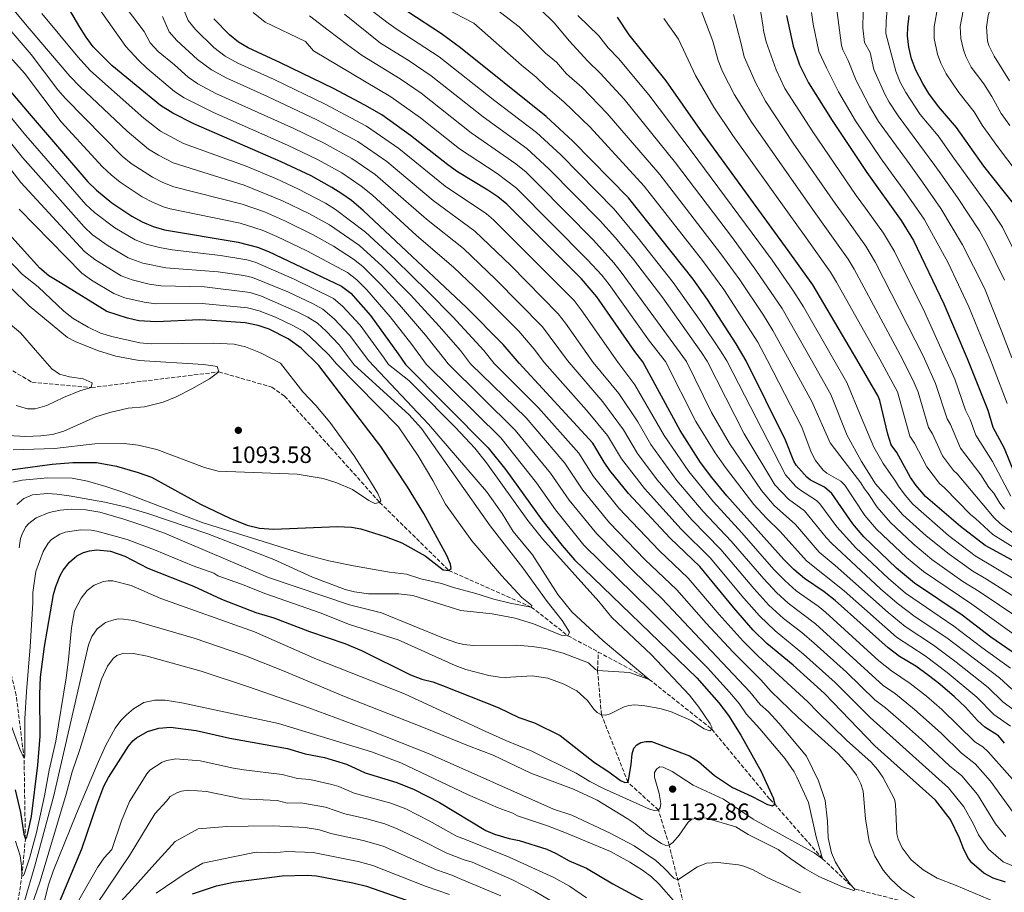
# Model space of a CAD drawing. Units: metres. Extents: x 671914 to 675377, y 4744460 to 4746859.
# Drawn here: x 673106 to 673524, y 4745979 to 4746349 of the extents above; entities that cross this region are included whole.
import ezdxf

# ---------------------------------------------------------------- set-up
doc = ezdxf.new("R2010")
doc.units = ezdxf.units.M
doc.header["$MEASUREMENT"] = 0
doc.linetypes.add('DGN Style 3', pattern=[2.435891, 1.739922, -0.695969])
for name, color, linetype, lineweight in [('Barranco lineal', 142, 'DGN Style 3', 13), ('Cota de punto acotado terreno', 7, 'Continuous', 0), ('Curva de nivel directora', 30, 'Continuous', 30), ('Curva de nivel intermedia', 30, 'Continuous', 0), ('Punto acotado terreno (símbolo)', 7, 'Continuous', 0)]:
    doc.layers.add(name, color=color, linetype=linetype, lineweight=lineweight)
doc.styles.add('Style-Arial', font='arial.ttf')

# ---------------------------------------------------------------- blocks, each defined once
blk = doc.blocks.new('5PATER')
at = {"layer": 'Punto acotado terreno (símbolo)', "linetype": 'Continuous', "lineweight": 0}
h = blk.add_hatch(color=51, dxfattribs=at)
edge = h.paths.add_edge_path()
edge.add_ellipse((0, 0), major_axis=(-0.11, -0.111), ratio=0.999422, start_angle=0, end_angle=360)

msp = doc.modelspace()

# ---------------------------------------------------------------- linework, layer by layer
at = {"layer": 'Barranco lineal', "color": 142, "linetype": 'DGN Style 3', "lineweight": 13}
for points in [[(673103.64, 4745963.33, 1135), (673107.3, 4745986.11, 1130), (673108.74, 4746001.84, 1125), (673108.2, 4746036.01, 1120), (673104.87, 4746062.85, 1115), (673099.01, 4746087.29, 1110), (673095.69, 4746108.84, 1105), (673081.23, 4746130.57, 1100), (673075.87, 4746151.91, 1095), (673070.54, 4746176.17, 1090), (673069.72, 4746189.4, 1085), (673067.89, 4746206.96, 1080), (673071.13, 4746220.66, 1076.09)], [(673071.13, 4746220.66, 1076.09), (673072.46, 4746219.34, 1076.44), (673081.59, 4746213.59, 1078.75), (673087.07, 4746211.17, 1079.63), (673097.12, 4746204.06, 1080.88), (673111.56, 4746195.43, 1082.83), (673136.69, 4746193.17, 1085), (673190.75, 4746199.83, 1090), (673213.17, 4746193.37, 1091.23), (673218.61, 4746189.53, 1091.39), (673258.88, 4746144.54, 1095), (673288.2, 4746115.7, 1100), (673323.15, 4746100.17, 1105), (673338.65, 4746088.03, 1110), (673351.53, 4746081.1, 1111.87)], [(673388.76, 4745969.73, 1145), (673381.59, 4745999.29, 1135), (673377, 4746014.15, 1130), (673364.09, 4746025.89, 1125), (673352.86, 4746054.52, 1120), (673351.24, 4746073.31, 1115), (673351.53, 4746081.1, 1111.87)], [(673351.53, 4746081.1, 1111.87), (673373.11, 4746069.5, 1115), (673399.71, 4746048.36, 1120), (673424.23, 4746018.76, 1125), (673426.31, 4746016.61, 1125)], [(673557.54, 4745955.74, 1153.56), (673548.68, 4745970.24, 1150), (673521.91, 4745974.24, 1145), (673492.86, 4745972.4, 1140), (673460.24, 4745980.62, 1135), (673446.54, 4745993.51, 1130), (673426.31, 4746016.61, 1125)]]:
    msp.add_polyline3d(points, dxfattribs=at)
at = {"layer": 'Curva de nivel directora', "color": 30, "linetype": 'Continuous', "lineweight": 30, "flags": 128}
for points, elevation in [([(673417.15, 4746090.32), (673408.91, 4746099.82), (673394.5, 4746117.4), (673382.03, 4746129.29), (673364.35, 4746148.34), (673356.46, 4746157.99), (673354, 4746161.51), (673349.24, 4746169.66), (673318.02, 4746203.51), (673311.22, 4746211.5), (673295.65, 4746227.06), (673251.84, 4746268.23), (673246.9, 4746272.39), (673242.83, 4746275.31), (673238.59, 4746278.01), (673229.79, 4746282.85), (673217.18, 4746288.83), (673180.2, 4746304.98), (673171.23, 4746309.44), (673166.07, 4746312.72), (673145.45, 4746329.63), (673137.5, 4746337.65), (673134.47, 4746341.64), (673131.8, 4746345.86), (673117.67, 4746370.05)], 1150), ([(673535.96, 4746075.02), (673517.81, 4746087.47), (673505.73, 4746096.72), (673485.5, 4746110.23), (673477.9, 4746116.64), (673463.99, 4746129.88), (673459.38, 4746135.42), (673450.53, 4746148.34), (673447.34, 4746150.9), (673441.5, 4746153.99), (673439.87, 4746155.15), (673435.42, 4746160.26), (673434.41, 4746162), (673430.91, 4746170.82), (673414.2, 4746204.55), (673409.94, 4746211.68), (673397.86, 4746230.51), (673391.71, 4746239.09), (673364.29, 4746273.54), (673340.76, 4746297.61), (673329.43, 4746308.06), (673293.21, 4746337.19), (673285.14, 4746343.1), (673270.83, 4746352.39)], 1200), ([(673431.22, 4746350.93), (673434.15, 4746337.9), (673436.77, 4746329.92), (673440.58, 4746322.35), (673450.62, 4746306.4), (673465.29, 4746284.39), (673479.82, 4746264.05), (673485.07, 4746255.48), (673497.95, 4746228.6), (673507.82, 4746205.55), (673516.59, 4746183.61), (673518.75, 4746176.45), (673523.48, 4746167.45), (673529.84, 4746151.85)], 1250), ([(673527.98, 4746270.53), (673514.96, 4746287.02), (673503.34, 4746303.42), (673495.73, 4746312.26), (673491.64, 4746317.85), (673489.05, 4746322.09), (673486.14, 4746327.75), (673484.31, 4746332.52), (673483.13, 4746337.38), (673482.63, 4746342.31), (673482.69, 4746345.86), (673483.33, 4746350.84)], 1275), ([(673216.93, 4746330.86), (673203.22, 4746337.09), (673199.12, 4746339.51), (673195.21, 4746342.6), (673188.61, 4746349.47)], 1175), ([(673534.41, 4746115.9), (673515.53, 4746126.24), (673505, 4746134.27), (673490.15, 4746147.07), (673486.24, 4746151.64), (673483.83, 4746155.05), (673478.03, 4746165.69), (673475.58, 4746168.89), (673474.19, 4746173.41), (673470.84, 4746187.68), (673470.11, 4746189.53), (673461.02, 4746205.05), (673442.38, 4746236.67), (673432.01, 4746251.31), (673394.64, 4746302.48), (673380.23, 4746323.12), (673364.57, 4746342.61), (673359.66, 4746350.13)], 1225), ([(673084.58, 4746339.69), (673109.51, 4746310.35), (673135.25, 4746280.3), (673138.85, 4746276.88), (673145.39, 4746271.49), (673153.83, 4746265.78), (673158.28, 4746263.41), (673162.89, 4746261.47), (673167.65, 4746260), (673198.95, 4746254.79), (673207.12, 4746252.71), (673211.78, 4746250.88), (673242.75, 4746236.21), (673246.69, 4746233.18), (673255, 4746223.72), (673266.76, 4746207.54), (673269.89, 4746202.99), (673304.83, 4746167.65), (673312.31, 4746158.28), (673327.6, 4746137.17), (673336.18, 4746126.22), (673341.4, 4746120.17), (673393.25, 4746070.16), (673402.66, 4746059.54), (673406.68, 4746054.18), (673411.93, 4746045.92), (673420.5, 4746030.52), (673425.64, 4746019.31), (673426.31, 4746016.61)], 1125), ([(673523.69, 4746042.47), (673521.13, 4746045.55), (673515.35, 4746049.25), (673512.29, 4746052.14), (673507.2, 4746057.8), (673502.32, 4746062.31), (673495.57, 4746068.11), (673489.77, 4746072.46), (673486.1, 4746075.1), (673479.15, 4746079.27), (673474.32, 4746082.83), (673451.96, 4746102.97), (673447.25, 4746106.65), (673438.91, 4746112.2), (673434.4, 4746116.07), (673430.14, 4746120.29), (673406.03, 4746147.25), (673399.67, 4746155.01), (673394.88, 4746161.44), (673386.2, 4746174.92), (673370.4, 4746204.08), (673367.01, 4746208.41), (673350.98, 4746231.63), (673344.47, 4746239.2), (673312.76, 4746270.94), (673308.9, 4746274.07), (673304.76, 4746276.87), (673291.84, 4746284.67), (673287.75, 4746287.54), (673271.97, 4746300.06), (673259.74, 4746308.74), (673252.67, 4746312.93), (673239.39, 4746319.93), (673216.93, 4746330.86)], 1175), ([(673101.42, 4746158.17), (673120.05, 4746160.72), (673128.88, 4746161.44), (673138.93, 4746161.47), (673147.36, 4746159.88), (673156.53, 4746157.22), (673162.18, 4746155.21), (673182.94, 4746143.78), (673195.33, 4746137.81), (673202.78, 4746134.81), (673207.94, 4746133.59), (673213.94, 4746133.15), (673241, 4746134.37), (673246.94, 4746134), (673250.87, 4746133.27), (673261.68, 4746129.94), (673268.32, 4746127.37), (673278.15, 4746121.86), (673285.8, 4746115.94), (673288.2, 4746115.7), (673289.13, 4746116.5), (673288.85, 4746118.29), (673287.35, 4746121.98), (673277.59, 4746139.79), (673270.68, 4746151.12), (673259.38, 4746168.25), (673233.17, 4746202.6), (673225.65, 4746209.89), (673220.08, 4746213.86), (673212.09, 4746217.9), (673207.36, 4746219.5), (673201.88, 4746220.57), (673187.71, 4746221.65), (673182.72, 4746221.88), (673164.18, 4746220.99), (673156.87, 4746221.49), (673152, 4746222.61), (673143.31, 4746225.39), (673123.58, 4746237.52), (673118.71, 4746240.59), (673114.9, 4746243.82), (673099.03, 4746261.26)], 1100), ([(673104.46, 4746022.68), (673106.64, 4746013.06), (673108.07, 4746003.89), (673108.74, 4746001.84), (673109.37, 4746002.62), (673109.86, 4746004.3), (673111.37, 4746011.4), (673114.08, 4746033.22), (673115.06, 4746045.49), (673114.94, 4746063.2), (673115.23, 4746070.44), (673116.9, 4746083.47), (673120.62, 4746105.43), (673121.63, 4746108.89), (673123.49, 4746113.53), (673124.74, 4746115.86), (673127.39, 4746119.23), (673130.52, 4746121.85), (673133.39, 4746123.34), (673135.94, 4746124.05), (673139.07, 4746124.39), (673144.77, 4746123.83), (673150.96, 4746121.74), (673160.66, 4746116.64), (673180.06, 4746109.07), (673191.88, 4746103.57), (673206.4, 4746097.8), (673214.06, 4746095.54), (673229.15, 4746089.84), (673244.18, 4746084.73), (673251.2, 4746081.68), (673272.01, 4746071.37), (673276.77, 4746069.59), (673281.44, 4746068.48), (673285.53, 4746066.95), (673309.13, 4746057.59), (673317.79, 4746053.35), (673324.49, 4746051.13), (673335.41, 4746045.67), (673349.87, 4746034.29), (673355.95, 4746030.39), (673361, 4746026.61), (673362.81, 4746025.74), (673364.09, 4746025.89), (673364.34, 4746026.79), (673365.53, 4746033.48), (673365.85, 4746037.97), (673366.59, 4746040.29), (673367.85, 4746041.72), (673369.59, 4746042.71), (673371.73, 4746043.17)], 1125), ([(673524.05, 4745983.58), (673518.89, 4745985.21), (673514.93, 4745987.34), (673509.78, 4745991.78), (673508.35, 4745993.62), (673506.38, 4745997.47), (673504.54, 4746002.19), (673500.82, 4746010.07), (673494.4, 4746018.34), (673468.72, 4746041.36), (673447.4, 4746063.46), (673434.07, 4746075.51), (673422.91, 4746084.78), (673417.15, 4746090.32)], 1150), ([(673123.17, 4745975.13), (673132.74, 4745997.72), (673139.02, 4746016.41), (673142.07, 4746024.29), (673144.02, 4746027.93), (673152.41, 4746041.22), (673154.3, 4746043.43), (673155.85, 4746044.7), (673160.55, 4746047.45), (673165.29, 4746048.88), (673170.21, 4746049.19), (673181.11, 4746047.89), (673195.37, 4746044.58), (673219.77, 4746040.23), (673227.37, 4746038.02), (673235.48, 4746036.34), (673244.88, 4746033.58), (673252.76, 4746029.9), (673266.14, 4746025.87), (673273.57, 4746022.91), (673284.19, 4746017.36), (673303.9, 4746005.41), (673307.56, 4746003.87), (673313.83, 4746002.01), (673318.03, 4746001.23), (673329.78, 4745997.49), (673333.74, 4745995.76), (673339.23, 4745992.66), (673346.5, 4745989.53), (673357.68, 4745982.89), (673371.56, 4745975.38)], 1150), ([(673371.73, 4746043.17), (673374.06, 4746043.12), (673390.11, 4746037.15), (673393.99, 4746034.64), (673400.76, 4746028.73), (673408.36, 4746023.69), (673416.77, 4746019.82), (673423.24, 4746016.44), (673425.3, 4746015.95), (673426.31, 4746016.61)], 1125), ([(673179.62, 4745978.69), (673189.71, 4745982.04), (673196.92, 4745983.63), (673217.56, 4745986.27), (673228.14, 4745986.54), (673232.18, 4745986.25), (673247.55, 4745983.35), (673253.37, 4745981.9), (673286.85, 4745970.21)], 1175)]:
    msp.add_lwpolyline(points, dxfattribs=dict(at, elevation=elevation))
at = {"layer": 'Curva de nivel intermedia', "color": 30, "linetype": 'Continuous', "lineweight": 0, "flags": 128}
for points, elevation in [([(673523.87, 4746409.86), (673521.28, 4746403.57), (673505.6, 4746378.47), (673498.86, 4746365.14), (673497.08, 4746360.48), (673495.38, 4746354.76), (673493.8, 4746346.07), (673493.88, 4746341.07), (673495.3, 4746334.41), (673496.69, 4746330.59), (673498.97, 4746326.14), (673504.36, 4746318.2), (673510.83, 4746309.99), (673514.27, 4746304.34), (673518.15, 4746298.91), (673521.07, 4746294.81), (673536.13, 4746275.01)], 1280), ([(673529.45, 4746399.15), (673518.23, 4746381.05), (673513.97, 4746373.51), (673511.25, 4746367.21), (673507.07, 4746355.87), (673506.1, 4746352.79), (673504.91, 4746346.27), (673505.17, 4746341.18), (673506.23, 4746336.3), (673507.25, 4746333.43), (673509.55, 4746328.98), (673514.96, 4746321.86), (673518.32, 4746316.56), (673522.32, 4746309.35), (673525.97, 4746304.27)], 1285), ([(673525.81, 4746323.12), (673519.22, 4746333.64), (673517.07, 4746338.17), (673516.46, 4746340.11), (673516.03, 4746345.88), (673516.81, 4746350.83), (673522.34, 4746368.56), (673526.04, 4746375.65)], 1290), ([(673534.12, 4745987.46), (673523.07, 4745992.14), (673516.87, 4745997.52), (673512.66, 4746003.56), (673510.51, 4746008.11), (673506.4, 4746015.55), (673500, 4746023.48), (673466.73, 4746053.33), (673451.89, 4746068.13), (673438.55, 4746080.19), (673426.45, 4746090.04), (673419.81, 4746096.4), (673413.16, 4746103.91), (673398.97, 4746120.96), (673386.58, 4746133.2), (673371.07, 4746150.45), (673361.31, 4746163.04), (673355.49, 4746172.82), (673346.59, 4746183.56), (673328.67, 4746203.63), (673324.38, 4746209.44), (673317.87, 4746217.04), (673301.84, 4746233.07), (673290.26, 4746244.12), (673274.42, 4746257.82), (673255.78, 4746274.75), (673251.11, 4746278.53), (673242.82, 4746284.15), (673232.59, 4746289.8), (673219.83, 4746295.92), (673188.47, 4746309.8), (673176.05, 4746315.92), (673171.9, 4746318.7), (673160.29, 4746328.5), (673156.62, 4746331.88), (673151.39, 4746337.73), (673134.67, 4746361.48)], 1155), ([(673526.25, 4746074.29), (673514.11, 4746082.96), (673502.21, 4746092.1), (673481.78, 4746106.09), (673474.51, 4746112.29), (673460.64, 4746125.24), (673452.58, 4746134.19), (673445.39, 4746143.93), (673443.99, 4746145.36), (673436.83, 4746149.93), (673435.3, 4746151.21), (673430.89, 4746156.14), (673406.04, 4746204.46), (673403.37, 4746208.8), (673395.03, 4746221.21), (673383.3, 4746237.68), (673368.47, 4746256.54), (673358.23, 4746268.77), (673335.59, 4746291.75), (673325.32, 4746301.26), (673307.7, 4746314.73), (673284.17, 4746333.39), (673266.31, 4746344.97), (673262.5, 4746347.57), (673245.13, 4746360.99)], 1195), ([(673533.84, 4746100.64), (673515.98, 4746112.01), (673510.28, 4746115.32), (673500.19, 4746122.52), (673490.52, 4746130.35), (673480.61, 4746139.31), (673476.52, 4746143.94), (673469.02, 4746152.42), (673463.02, 4746161.8), (673456.98, 4746172.87), (673450.11, 4746190.21), (673441.87, 4746204.85), (673429.4, 4746226.68), (673418.35, 4746242.99), (673408.44, 4746256.61), (673384.27, 4746288.48), (673362.46, 4746315.37), (673352.39, 4746326.45), (673346.93, 4746331.67), (673339.31, 4746339.94), (673332.89, 4746347.69), (673320.77, 4746359.58)], 1215), ([(673474.48, 4746360.59), (673473.49, 4746348.25), (673473.43, 4746343.25), (673477.57, 4746327.29), (673479.45, 4746322.66), (673481.84, 4746318.25), (673487.99, 4746308.97), (673495.49, 4746299.84), (673502.23, 4746290.45), (673504.48, 4746287.28), (673517.28, 4746269.49), (673522.79, 4746261.13), (673532.29, 4746242.08)], 1270), ([(673480.03, 4745980.57), (673475.29, 4745984.93), (673472.3, 4745988.71), (673468.73, 4745994.61), (673466.27, 4746000.77), (673464.83, 4746010.43), (673463.78, 4746022.13), (673462.81, 4746025.26), (673461.01, 4746028.86), (673458.6, 4746032.22), (673453.21, 4746038.14), (673436.24, 4746053.33), (673424.73, 4746064.44), (673420.35, 4746069.28), (673408.71, 4746081.02), (673397.28, 4746093.33), (673384.79, 4746107.39), (673371.27, 4746120.38), (673356.24, 4746135.89), (673344.92, 4746149.66), (673337.3, 4746161.2), (673320.9, 4746180.33), (673297.44, 4746203.29), (673293.12, 4746208.85), (673284.09, 4746219.25), (673271.91, 4746232.47), (673260, 4746244.64), (673250.39, 4746253.36), (673237.64, 4746262.11), (673228.83, 4746266.9), (673217.74, 4746272.37), (673201.44, 4746278.9), (673171.41, 4746288.36), (673165.14, 4746291.63), (673160.89, 4746294.26), (673151.94, 4746301.86), (673131.78, 4746320.82), (673127.65, 4746325.17), (673110.37, 4746345.33), (673099.65, 4746358.28)], 1140), ([(673174.51, 4746356.69), (673177.74, 4746348.8), (673180.86, 4746344.9), (673188.66, 4746337.24), (673193.42, 4746333.68), (673198.8, 4746330.61), (673214.16, 4746323.69), (673235.85, 4746313.28), (673253.33, 4746303.98), (673266.95, 4746294.53), (673286.67, 4746278.52), (673304.12, 4746266.8), (673307.14, 4746264.23), (673341.24, 4746230.01), (673344.33, 4746226.08), (673359.84, 4746203.96), (673367.08, 4746194.29), (673379.51, 4746172.85), (673389.86, 4746157.65), (673400.37, 4746144.71), (673412.35, 4746131.64), (673425.97, 4746116.11), (673430.69, 4746111.22), (673435.43, 4746106.99), (673444.67, 4746100.51), (673447.77, 4746097.99), (673470.42, 4746077.42), (673475.73, 4746073.09)], 1170), ([(673456.03, 4746151.81), (673454.29, 4746153.45), (673448.32, 4746156.97), (673446.77, 4746158.23), (673443.53, 4746162.28), (673441.78, 4746165.77), (673437.84, 4746176.34), (673423.17, 4746204.64), (673419.08, 4746212.44), (673404.69, 4746234.67), (673395.66, 4746247.07), (673370.95, 4746278.52), (673348.03, 4746303.49), (673336.96, 4746314.3), (673329.29, 4746320.73), (673325.19, 4746324.74), (673318.96, 4746329.75), (673298.83, 4746347.62), (673282.47, 4746356.15)], 1205), ([(673530.15, 4746095.12), (673512.89, 4746106.69), (673505.99, 4746110.97), (673492.86, 4746120.27), (673484.82, 4746127.11), (673475.29, 4746136), (673469.66, 4746142.56), (673465.89, 4746148.27), (673464.31, 4746150.27), (673462.72, 4746152.79), (673455.71, 4746161.97), (673449.74, 4746169.81), (673442.02, 4746187.3), (673432.44, 4746204.74), (673425.55, 4746217.43), (673421.48, 4746223.84), (673411.52, 4746238.83), (673403.5, 4746249.91), (673377.61, 4746283.5), (673355.3, 4746309.37), (673344.74, 4746320.32), (673338.11, 4746326.2), (673333.81, 4746331.08), (673329.14, 4746334.84), (673317.93, 4746346), (673304.62, 4746356.33)], 1210), ([(673527.28, 4746131.51), (673521.85, 4746135.56), (673519.35, 4746137.94), (673503.63, 4746156.64), (673501.99, 4746158.05), (673497.45, 4746164.21), (673493.19, 4746173.54), (673491.39, 4746176.26), (673487.06, 4746191.25), (673485.34, 4746195.21), (673480.47, 4746205.26), (673460.01, 4746243.38), (673457.36, 4746247.62), (673447.51, 4746261.46), (673442.95, 4746267.73), (673416.55, 4746305.58), (673409.3, 4746317.23), (673404.19, 4746327.14), (673402.34, 4746331.78), (673400.1, 4746339.98), (673393.2, 4746358.33)], 1235), ([(673526.34, 4746147.21), (673518.57, 4746161.86), (673511.56, 4746172.94), (673509.08, 4746179.66), (673507.2, 4746183.64), (673502.61, 4746196.72), (673498.71, 4746205.46), (673489.89, 4746225.05), (673477.04, 4746250.86), (673472.33, 4746258.57), (673464.71, 4746269.26), (673460.87, 4746274.6), (673442.38, 4746301.57), (673430.64, 4746319.98), (673426.85, 4746327.8), (673422.66, 4746339.66), (673421.59, 4746344.55), (673421.38, 4746345.85), (673419.47, 4746358.48)], 1245), ([(673444.95, 4745986.03), (673455.05, 4745981.61), (673459.81, 4745979.97), (673460.24, 4745980.62), (673458.27, 4745982.69), (673454.42, 4745988.06), (673452.02, 4745992.04), (673450.32, 4745996.04), (673448.9, 4746002.29), (673448.59, 4746009.35), (673447.68, 4746018.18), (673444.85, 4746026.47), (673439.74, 4746036.95), (673428.09, 4746050.93), (673423.61, 4746055.69), (673420.06, 4746058.9), (673415.79, 4746064.25), (673378.49, 4746103.77), (673366.59, 4746115.19), (673350.85, 4746131.14), (673339.15, 4746145.5), (673331.33, 4746156.97), (673316.32, 4746175.19), (673287.89, 4746203.19), (673286.56, 4746205.05), (673278.32, 4746215.35), (673267.32, 4746228.25), (673259.47, 4746236.73), (673251.69, 4746244.45), (673247.85, 4746247.65), (673239.38, 4746253.06), (673230.64, 4746257.88), (673218.98, 4746263.66), (673210.06, 4746267.6), (673200.61, 4746270.86), (673171.72, 4746278.26), (673167.02, 4746280.05), (673162.58, 4746282.35), (673153.64, 4746288.09), (673149.74, 4746291.22), (673125.78, 4746315.63), (673122.47, 4746319.38), (673111.21, 4746334.3), (673094.96, 4746353.16)], 1135), ([(673521.91, 4745974.24), (673503.18, 4745982.19), (673495.09, 4745985.27), (673489.17, 4745988.85), (673484.06, 4745993.09), (673480.36, 4745998.06), (673478.66, 4746001.82), (673478.03, 4746003.99), (673477.42, 4746016.69), (673477, 4746018.76), (673472.16, 4746028.13), (673469.82, 4746031.37), (673467.11, 4746034.36), (673456.69, 4746043.71), (673444.4, 4746055.73), (673440.28, 4746059.99), (673419.24, 4746079.37), (673412.93, 4746085.67), (673402.72, 4746097.04), (673389.65, 4746112.4), (673377.37, 4746124.13), (673360.29, 4746142.11), (673349.5, 4746155.43), (673343.27, 4746165.43), (673326.26, 4746184.55), (673307.44, 4746203.4), (673303.04, 4746208.94), (673289.87, 4746223.16), (673279.3, 4746233.86), (673265.39, 4746247.52), (673252.94, 4746259.08), (673240.23, 4746268.71), (673235.94, 4746271.3), (673224.26, 4746277.43), (673215.17, 4746281.6), (673202.28, 4746286.94), (673175.79, 4746296.68), (673166.06, 4746301.85), (673159, 4746307.29), (673136.3, 4746327.36), (673131.05, 4746333.4), (673115.7, 4746351.67)], 1145), ([(673524.26, 4746002.9), (673519.92, 4746008.27), (673512.2, 4746020.73), (673505.6, 4746028.61), (673500.39, 4746032.84), (673488.53, 4746044.04), (673480.84, 4746050.83), (673473.18, 4746057.45), (673468.75, 4746060.83), (673456.7, 4746072.53), (673443.04, 4746084.86), (673437.84, 4746089.31), (673429.98, 4746095.3), (673423.8, 4746100.98), (673417.4, 4746108.01), (673403.43, 4746124.52), (673391.12, 4746137.1), (673376.48, 4746154.04), (673368.13, 4746165.24), (673362.23, 4746175.28), (673353.43, 4746187.14), (673339.14, 4746203.74), (673338.06, 4746205.26), (673327.92, 4746218.91), (673308.15, 4746238.95), (673294.41, 4746252.13), (673278.77, 4746264.53), (673256.92, 4746283.46), (673247.05, 4746290.3), (673235.4, 4746296.75), (673222.47, 4746303.02), (673189.52, 4746317.86), (673181.87, 4746321.88), (673177.72, 4746324.68), (673171.99, 4746329.96), (673165, 4746335.59), (673161.6, 4746339.21), (673159.1, 4746344.05), (673151.45, 4746354.15)], 1160), ([(673526.15, 4746049.71), (673519.14, 4746054.63), (673511.97, 4746061.92), (673499.38, 4746072.47), (673490.04, 4746079.42), (673477.94, 4746087.39), (673455.7, 4746107.08), (673439.75, 4746119.78), (673428.6, 4746132.14), (673422.81, 4746137.77), (673417.43, 4746143.67), (673405.39, 4746159.24), (673401.02, 4746165.47), (673392.84, 4746178.76), (673379.99, 4746204.18), (673373.18, 4746212.83), (673356.13, 4746236.88), (673353.03, 4746240.79), (673347, 4746247.31), (673316.86, 4746277.68), (673308.68, 4746283.92), (673292.74, 4746294.34), (673276.21, 4746307.49), (673263.63, 4746316.38), (673230.9, 4746335.95), (673227.39, 4746339.9), (673210.41, 4746347.98), (673205.22, 4746352.09)], 1180), ([(673531.17, 4746053.87), (673522.93, 4746060.01), (673516.73, 4746066.04), (673503.2, 4746076.83), (673493.55, 4746084.02), (673481.56, 4746091.94), (673474.34, 4746097.81), (673451.92, 4746117.84), (673445.14, 4746123.46), (673435.1, 4746135.09), (673426.05, 4746143.22), (673420.66, 4746149.52), (673407.16, 4746169.49), (673399.47, 4746182.6), (673388.96, 4746204.28), (673361.28, 4746242.13), (673358.17, 4746246.03), (673349.56, 4746255.64), (673325.95, 4746279.58), (673320.92, 4746284.43), (673316.65, 4746288.03), (673297.72, 4746301.13), (673276.45, 4746317.89), (673267.53, 4746324.02), (673251.43, 4746333.91), (673245.28, 4746338.36), (673237.07, 4746344.6), (673229.11, 4746350.7)], 1185), ([(673521.49, 4746070.17), (673499.28, 4746087.05), (673485.83, 4746096.02), (673478.21, 4746101.83), (673471.12, 4746107.94), (673450.52, 4746127.12), (673448.03, 4746129.66), (673438.85, 4746140.95), (673432.16, 4746145.88), (673426.37, 4746152.02), (673413.3, 4746173.52), (673397.68, 4746204.37), (673395.29, 4746208.09), (673378.82, 4746231.17), (673366.44, 4746247.39), (673358.85, 4746256.58), (673352.16, 4746264.01), (673330.77, 4746285.67), (673321.22, 4746294.46), (673302.71, 4746307.93), (673280.71, 4746325.34), (673271.42, 4746331.67), (673259.3, 4746339.16), (673244.05, 4746351.4)], 1190), ([(673537.53, 4746106.17), (673511.26, 4746121.91), (673499.94, 4746130.47), (673484.87, 4746143.81), (673481.54, 4746147.58), (673478.79, 4746151.34), (673477.49, 4746153.47), (673472.21, 4746161), (673468.31, 4746167.87), (673462.91, 4746180.66), (673456.79, 4746195.3), (673451.4, 4746204.95), (673438.5, 4746227.41), (673434.32, 4746234.02), (673425.18, 4746247.15), (673390.93, 4746293.46), (673372.93, 4746317.22), (673360.05, 4746332.58), (673355.7, 4746337.2), (673351.69, 4746342.25), (673342.91, 4746350.88)], 1220), ([(673408.88, 4746351.22), (673411.92, 4746339.47), (673413.4, 4746333.37), (673418.09, 4746322.51), (673422.41, 4746314.6), (673434.13, 4746296.75), (673451.91, 4746271.17), (673456.11, 4746265.36), (673464.85, 4746253.1), (673469.01, 4746246.23), (673489.24, 4746206.64), (673489.82, 4746205.36), (673494.47, 4746194.91), (673499.3, 4746179.95), (673500.74, 4746177.52), (673505.01, 4746167.47), (673513.66, 4746156.26), (673517.03, 4746150.89), (673519.12, 4746148.47), (673521.68, 4746144.2), (673523.61, 4746141.65)], 1240), ([(673441.91, 4746352.09), (673442.56, 4746347.14), (673445.05, 4746335.58), (673448.19, 4746328.63), (673453.35, 4746318.58), (673460.53, 4746306.21), (673471.36, 4746290.14), (673476.53, 4746283.11), (673481.11, 4746276.69), (673489.63, 4746264.48), (673499.74, 4746246.05), (673508.54, 4746227.39), (673517.38, 4746205.66)], 1255), ([(673452.6, 4746353.25), (673454.63, 4746338.14), (673455.14, 4746336.3), (673457.42, 4746331.75), (673460.79, 4746323.28), (673466.42, 4746312.42), (673470.33, 4746305.95), (673483.24, 4746288.19), (673488.9, 4746280.22), (673496.67, 4746269.09), (673505.92, 4746253.69), (673515.12, 4746235.34), (673522.6, 4746216.79), (673526.84, 4746205.76)], 1260), ([(673463.73, 4746352.46), (673463.66, 4746345.66), (673464.32, 4746339.48), (673466.78, 4746335.12), (673468.24, 4746327.98), (673472.99, 4746317.56), (673474.79, 4746314.15), (673478.56, 4746308.27), (673494.13, 4746287.34), (673496.69, 4746283.75), (673503.74, 4746273.71), (673513.04, 4746259.54), (673516.1, 4746254.26), (673523.7, 4746238.71)], 1265), ([(673435.64, 4746028.12), (673434.49, 4746030.34), (673430.77, 4746035.84), (673419.94, 4746048.54), (673414.22, 4746054.97), (673411.24, 4746059.22), (673407.13, 4746064.11), (673397.83, 4746074.35), (673373.63, 4746098.77), (673345.45, 4746126.39), (673333.37, 4746141.34), (673325.36, 4746152.74), (673310.19, 4746171.87), (673278.65, 4746203.09), (673272.54, 4746211.44), (673263.28, 4746223.22), (673253.38, 4746234.53), (673249.22, 4746238.82), (673245.3, 4746241.93), (673227.99, 4746251.17), (673215.38, 4746257.27), (673209.13, 4746259.93), (673199.78, 4746262.83), (673170.16, 4746268.99), (673167.3, 4746269.81), (673162.66, 4746271.73), (673158.2, 4746274.06), (673148.97, 4746280.24), (673145.04, 4746283.35), (673141.41, 4746286.79), (673123.97, 4746305.8), (673108.43, 4746326.44), (673089.56, 4746347.22)], 1130), ([(673527.38, 4746013.15), (673517.7, 4746026.33), (673511.2, 4746033.74), (673505.47, 4746038.22), (673496.84, 4746046.71), (673485.57, 4746056.75), (673477.48, 4746063.33), (673472.2, 4746066.98), (673443.58, 4746093.01), (673431.96, 4746101.81), (673426.98, 4746106.37), (673421.65, 4746112.1), (673407.89, 4746128.08), (673395.99, 4746140.63), (673384.84, 4746153.86), (673373.81, 4746169.04), (673368.3, 4746178.67), (673360.26, 4746190.72), (673349.42, 4746203.85), (673337.68, 4746220.53), (673334.58, 4746224.46), (673314.4, 4746244.9), (673299.27, 4746259.47), (673281.56, 4746272.46), (673261.94, 4746288.99), (673249.62, 4746297.47), (673232.31, 4746306.63), (673211.4, 4746316.51), (673194.16, 4746324.24), (673187.66, 4746327.8), (673181.73, 4746332.17), (673172.97, 4746340.28), (673169.67, 4746344), (673166.8, 4746350.37)], 1165), ([(673542.34, 4746116.16), (673518.69, 4746130.9), (673511.43, 4746137.7), (673509.37, 4746139.27), (673498.25, 4746150.68), (673496.07, 4746152.56), (673490.7, 4746159.56), (673485.59, 4746169.65), (673483.49, 4746172.58), (673478.28, 4746191.36), (673470.86, 4746205.16), (673452.46, 4746237.87), (673449.87, 4746242.15), (673438.9, 4746257.56), (673432.37, 4746266.65), (673408.55, 4746299.99), (673400.49, 4746311.96), (673392.72, 4746325.4), (673385.49, 4746340.88), (673379.34, 4746349.63)], 1230), ([(673291, 4746176.32), (673274.12, 4746193.39), (673271.19, 4746196.11), (673262.59, 4746202.92), (673260.82, 4746205.64), (673250.57, 4746219.56), (673243.12, 4746227.69), (673239.33, 4746230.95), (673222.67, 4746239.1), (673206.07, 4746246.28), (673202.64, 4746247.25), (673191.4, 4746249.08), (673170.9, 4746251.54), (673165.57, 4746252.48), (673159.92, 4746253.93), (673155.28, 4746255.81), (673146.64, 4746260.9), (673137.99, 4746267.31), (673134.43, 4746270.81), (673108.88, 4746300.05), (673083.63, 4746330.48)], 1120), ([(673089.5, 4746313.13), (673107.48, 4746290.66), (673133.61, 4746261.32), (673137.24, 4746257.89), (673143.83, 4746253.23), (673152.29, 4746248.2), (673158.53, 4746245.92), (673168.34, 4746243.99), (673190.49, 4746242.23), (673201.39, 4746240.65), (673205.02, 4746239.85), (673220.01, 4746233.75), (673230.47, 4746228.8), (673234.85, 4746226.4), (673239.59, 4746222.29), (673246.15, 4746215.41), (673254.32, 4746204.56)], 1115), ([(673272.93, 4746104.99), (673293.34, 4746098.7), (673306.55, 4746097.24), (673316.27, 4746095.4), (673324.04, 4746093.04), (673335.86, 4746088.3), (673338.65, 4746088.03), (673339.27, 4746089.45), (673336.17, 4746094.53), (673329.85, 4746102.53), (673319.52, 4746116.76), (673305.67, 4746134.62), (673276.57, 4746175.8), (673271.22, 4746181.76), (673248.09, 4746202.76), (673241.72, 4746211.26), (673236.17, 4746217.03), (673232.49, 4746220.42), (673228.48, 4746223.01), (673223.99, 4746225.24), (673208.76, 4746231.97), (673203.97, 4746233.42), (673184.59, 4746235.81), (673166.2, 4746236.36), (673161.26, 4746237.07), (673153.95, 4746238.77), (673149.3, 4746240.6), (673138.19, 4746247.4), (673133.87, 4746250.82), (673106.89, 4746280.1), (673091.94, 4746299.17)], 1110), ([(673106.1, 4746268.82), (673132.7, 4746241.66), (673136.72, 4746238.73), (673146.3, 4746233), (673150.96, 4746231.18), (673159.1, 4746229.34), (673164.05, 4746228.69), (673183.65, 4746228.85), (673202.93, 4746227), (673207.76, 4746225.75), (673214.69, 4746223.04), (673222.04, 4746219.55), (673226.43, 4746217.12), (673229.07, 4746215.15), (673237.29, 4746207.11), (673240.54, 4746203.3)], 1105), ([(673103.51, 4746166.73), (673121.07, 4746167.42), (673138.25, 4746169.34), (673150.62, 4746169.51), (673156.57, 4746168.83), (673164.41, 4746166.99), (673184.7, 4746159.34), (673190.48, 4746157.74), (673223.92, 4746156.49), (673234.92, 4746154.62), (673240.68, 4746152.78), (673247.43, 4746149.92), (673254.23, 4746145.38), (673256.87, 4746144.02), (673258.88, 4746144.54), (673259.42, 4746145.21), (673259.15, 4746145.97), (673258.1, 4746148.27), (673253.9, 4746155.27), (673248.06, 4746164.31), (673237.7, 4746178.51), (673231.8, 4746185.63), (673226.26, 4746191.4), (673216.88, 4746203.46), (673208.45, 4746207.88), (673202.06, 4746210.39), (673197.22, 4746211.61), (673188.32, 4746211.97), (673162.03, 4746211.72), (673157.19, 4746212.19), (673145.4, 4746214.78), (673140.64, 4746216.3), (673135.3, 4746218.71), (673128.95, 4746222.47), (673125.01, 4746225.53), (673114.24, 4746235.83), (673107.57, 4746241.06), (673096.13, 4746252.79)], 1095), ([(673101.46, 4746172.8), (673108.87, 4746172.49), (673115.27, 4746172.79), (673120.29, 4746173.32), (673125.09, 4746174.69), (673138.66, 4746180.84), (673144.48, 4746182.6), (673152.3, 4746184.39), (673159.21, 4746184.96), (673167.11, 4746187.01), (673172.67, 4746189.27), (673179.28, 4746192.66), (673186.71, 4746196.94), (673190.75, 4746199.83), (673189.97, 4746202.11), (673189.19, 4746202.31), (673184.24, 4746202.97), (673156.99, 4746204.71), (673147.14, 4746206.51), (673139.3, 4746208.87), (673129.8, 4746212.67), (673126.64, 4746214.45), (673110.42, 4746227.87), (673094.1, 4746243.6)], 1090), ([(673104.83, 4746185.55), (673109.6, 4746184.17), (673112.93, 4746184.15), (673117.85, 4746185.51), (673124.88, 4746189.01), (673131.89, 4746191.74), (673136.69, 4746193.17), (673137.02, 4746195.19), (673133.31, 4746196.84), (673127.51, 4746197.75), (673123.25, 4746198.8), (673119.97, 4746201.08), (673113.03, 4746209), (673106.72, 4746216.4), (673097.1, 4746224.34)], 1085), ([(673524.79, 4746186.45), (673517.38, 4746205.66)], 1255), ([(673103.42, 4746153.08), (673107.35, 4746153.97), (673118.25, 4746154.99), (673128.55, 4746154.76), (673135.13, 4746153.53), (673142.81, 4746151.32), (673150.41, 4746148.74), (673183.67, 4746136.06), (673226.75, 4746122.58), (673237.28, 4746119.78), (673247.86, 4746117.61), (673263.03, 4746114.99), (673270.23, 4746114.06), (673276.28, 4746112.17), (673285.03, 4746110.12), (673290.15, 4746108.4), (673299.59, 4746105.96), (673307.32, 4746103.54), (673314.14, 4746101.84), (673323.15, 4746100.17), (673323.39, 4746100.81), (673319.16, 4746104.27), (673310.52, 4746113.47), (673297.96, 4746128.24), (673286.85, 4746143.83), (673281.48, 4746153.73), (673275.18, 4746164.3), (673266.86, 4746176.51), (673240.54, 4746203.3)], 1105), ([(673106.13, 4746125.22), (673106.75, 4746129.15), (673107.33, 4746131.06), (673108.83, 4746133.98), (673110.15, 4746135.61), (673113.36, 4746137.98), (673118.88, 4746140.28), (673123.49, 4746141.24), (673128.35, 4746141.69), (673134.32, 4746141.41), (673140.27, 4746140.34), (673150.45, 4746137.46), (673160.16, 4746134.22), (673167.68, 4746131.48), (673211.71, 4746112.7), (673246.05, 4746101.11), (673259.64, 4746097.73), (673285.93, 4746087.02), (673291.58, 4746085.02), (673294.51, 4746084.33), (673298.51, 4746083.87), (673316.66, 4746084.03), (673323.58, 4746083.48), (673329.3, 4746082.63), (673336.65, 4746080.55), (673347.35, 4746076.46), (673350.34, 4746073.63), (673351.24, 4746073.31), (673364.76, 4746072.38), (673373.11, 4746069.5), (673353.63, 4746085.91), (673340.38, 4746098.17), (673334.36, 4746105.48), (673323.63, 4746122.32), (673315.51, 4746132.15), (673310.82, 4746139.77), (673304.14, 4746149.12), (673279.59, 4746177.67), (673254.32, 4746204.56)], 1115), ([(673099.55, 4746058.85), (673106.42, 4746039.93), (673108.2, 4746036.01), (673108.57, 4746037.1), (673108.55, 4746052.77), (673109.16, 4746064.44), (673110.76, 4746083.32), (673111.92, 4746101.94), (673111.92, 4746106.3), (673113.14, 4746115.17), (673116.3, 4746123.74), (673118.35, 4746127.27), (673119.81, 4746128.81), (673123.36, 4746131.04), (673125.64, 4746131.91), (673132.22, 4746132.95), (673136.58, 4746132.74), (673139.04, 4746132.28), (673151.93, 4746128.78), (673163.5, 4746124.39), (673179.82, 4746117.56), (673188.59, 4746114.54), (673190.25, 4746113.42), (673200.34, 4746109.83), (673210.65, 4746105.73), (673233.66, 4746097.71), (673246.05, 4746092.82), (673266.79, 4746086.27), (673290.89, 4746075.34), (673295.34, 4746073.64), (673305.1, 4746071.18), (673309.66, 4746070.41), (673312.1, 4746070.25), (673323.46, 4746071.02), (673330.13, 4746069.98), (673336.64, 4746067.57), (673342.46, 4746064.7), (673347.01, 4746060.6), (673349.62, 4746056.91), (673351.02, 4746055.48), (673352.86, 4746054.52), (673354.66, 4746054.35), (673356.56, 4746054.96), (673362.56, 4746057.92), (673364.48, 4746058.5), (673367.04, 4746058.69), (673371.21, 4746058.36), (673377.67, 4746057.15), (673382.06, 4746055.87), (673390.86, 4746052.09), (673396.37, 4746048.55), (673398.75, 4746047.77), (673399.71, 4746048.36), (673399.7, 4746049.2), (673398.97, 4746050.6), (673394.16, 4746057.77), (673390.17, 4746062.75), (673373.96, 4746080.12), (673357.23, 4746095.76), (673351.8, 4746102.53), (673327.94, 4746129.12), (673321.66, 4746136.9), (673304.17, 4746161.32), (673299.16, 4746167.55), (673291, 4746176.32)], 1120), ([(673540.78, 4746079.16), (673509.8, 4746101.35), (673489.33, 4746115.18), (673482.11, 4746121.21), (673469.36, 4746133.23), (673464.52, 4746138.99), (673456.03, 4746151.81)], 1205), ([(673105.2, 4746143.57), (673108.15, 4746146.2), (673111.84, 4746147.72), (673118.08, 4746148.24), (673122.09, 4746148.07), (673127.27, 4746147.35), (673142.36, 4746144.66), (673151.11, 4746142.65), (673160.7, 4746139.82), (673186.03, 4746131.21), (673214.01, 4746120.31), (673230.46, 4746112.86), (673244.3, 4746107.6), (673248.19, 4746106.64), (673254.13, 4746105.77), (673266.98, 4746105.72), (673272.93, 4746104.99)], 1110), ([(673104.53, 4746000.89), (673106.48, 4745994.76), (673107.16, 4745990.6), (673107.3, 4745986.11), (673108.01, 4745986.44), (673108.38, 4745987.4), (673110.66, 4745994.11), (673113.46, 4746004.67), (673116.84, 4746020.11), (673118.8, 4746031.08), (673121.61, 4746043.36), (673126.04, 4746070.19), (673127.08, 4746077.97), (673128.23, 4746091.33), (673129.57, 4746098.59), (673132.39, 4746103.94), (673134.99, 4746107.2), (673137.94, 4746109.37), (673141.86, 4746110.94), (673143.83, 4746111.25), (673145.79, 4746111.21), (673153.59, 4746109.26), (673166.17, 4746103.73), (673205.88, 4746089.69), (673232.18, 4746078.05), (673269.42, 4746063.4), (673302.67, 4746048), (673312.4, 4746043.57), (673323.35, 4746039.06), (673342.11, 4746029.82), (673347.91, 4746026.23), (673353.75, 4746023.29), (673373.22, 4746014.44), (673375.28, 4746013.88), (673377, 4746014.15), (673377.75, 4746015.07), (673378.09, 4746016.88), (673377.33, 4746021.19), (673375.33, 4746028.04), (673375.36, 4746030.04), (673376.27, 4746031.65), (673377.66, 4746032.46), (673379.07, 4746032.36), (673382.83, 4746030.47), (673391.71, 4746024.74), (673404.55, 4746018.72), (673417.12, 4746010.33), (673442.94, 4745996.02), (673446.54, 4745993.51), (673443.87, 4746002.84), (673440.54, 4746017.33), (673435.64, 4746028.12)], 1130), ([(673108.41, 4745975.58), (673112.82, 4745990.52), (673120.76, 4746020.33), (673135.54, 4746084.21), (673136.96, 4746087.65), (673139.18, 4746090.96), (673142.76, 4746093.56), (673146.29, 4746094.77), (673148.26, 4746095.12), (673150.4, 4746095.09), (673154.52, 4746094.5), (673180.31, 4746086.95), (673201.36, 4746079.84), (673217.74, 4746073.32), (673244.04, 4746062.25), (673277.47, 4746049.14), (673296.48, 4746041.29), (673307.03, 4746037.44), (673322.94, 4746029.75), (673341.03, 4746023.01), (673351.09, 4746018.3), (673363.81, 4746010.61), (673367.19, 4746008.26), (673372.57, 4746003.83), (673378.3, 4745999.98), (673380.11, 4745999.09), (673381.59, 4745999.29), (673383.17, 4746000.36), (673385.85, 4746003.44), (673389.57, 4746008.98), (673391.14, 4746010.23), (673394.86, 4746010.84), (673397.23, 4746010.7), (673409.86, 4746006.98), (673415.1, 4746003.75), (673427.8, 4745997.48), (673433.09, 4745993.43), (673438.99, 4745989.42), (673444.95, 4745986.03)], 1135), ([(673109.71, 4745968.43), (673115.02, 4745984), (673126.05, 4746020.87), (673128.61, 4746030.34), (673131.86, 4746039.8), (673141, 4746069.65), (673143.52, 4746075.06), (673145.91, 4746078.37), (673147.52, 4746079.6), (673150.5, 4746080.57), (673154.54, 4746080.47), (673160.39, 4746079.29), (673183.18, 4746072.92), (673203.27, 4746066.41), (673228.9, 4746057.46), (673255.6, 4746047.5), (673279.84, 4746038.01), (673332.62, 4746014.48), (673340.38, 4746011.91), (673356.54, 4746004.27), (673366.8, 4745999), (673375.89, 4745992.69), (673379.34, 4745989.67), (673383.48, 4745985.27), (673385.17, 4745984.61), (673393.64, 4745990.07), (673397.38, 4745991.62), (673402.14, 4745991.97), (673410.95, 4745990.98), (673413.25, 4745990.38), (673417.1, 4745988.73), (673423.13, 4745985.51), (673437.27, 4745978.98)], 1140), ([(673475.73, 4746073.09), (673483.71, 4746067.76), (673490.57, 4746062.43), (673497.16, 4746056.72), (673511.16, 4746043.07), (673514.44, 4746040.97), (673516.81, 4746038.87), (673540.88, 4746011.62), (673549.49, 4746004.82), (673558.67, 4745999.21), (673569.59, 4745991.65), (673573.09, 4745989.73)], 1170), ([(673526.72, 4746065.39), (673521.49, 4746070.17)], 1190), ([(673116.82, 4745975.84), (673118.58, 4745982.5), (673120.58, 4745988.16), (673130.38, 4746012.68), (673139.15, 4746033.47), (673142.77, 4746041.28), (673146.77, 4746048.84), (673149.15, 4746052.05), (673151.57, 4746054.49), (673154.64, 4746057.06), (673158.99, 4746059.72), (673163.6, 4746060.69), (673167.97, 4746060.68), (673175.04, 4746059.56), (673216.04, 4746050.86), (673255.44, 4746038.79), (673267.79, 4746034.11), (673296.04, 4746020.78), (673309.14, 4746015.03), (673315.33, 4746012.81), (673317.27, 4746011.61), (673329.96, 4746007.49), (673338.02, 4746004.33), (673356.74, 4745996.57), (673364.88, 4745992.07), (673370.33, 4745988.62), (673374.14, 4745985.81), (673377.2, 4745982.84), (673383.35, 4745975.84)], 1145), ([(673131.34, 4745975.88), (673139.32, 4745989.81), (673142.11, 4745993.91), (673145.45, 4745997.47), (673149.55, 4746009.62), (673152.87, 4746017.72), (673160.26, 4746029.47), (673161.53, 4746031.02), (673166.77, 4746034.45), (673168.64, 4746035.17), (673172.56, 4746035.86), (673182.86, 4746035), (673196.98, 4746031.89), (673201.32, 4746031.12), (673217.58, 4746029.21), (673224.06, 4746027.5), (673229.36, 4746027.09), (673238.62, 4746025.03), (673241.53, 4746024.17), (673248.14, 4746021.33), (673263.58, 4746017.07), (673269.91, 4746014.58), (673279.92, 4746009.61), (673291.74, 4746002.96), (673294.59, 4746001.95), (673313.77, 4745994.19), (673332.64, 4745985.59), (673339.27, 4745981.83), (673346.51, 4745976.87)], 1155), ([(673138.66, 4745973.65), (673153.16, 4745995.32), (673163.65, 4746012.58), (673168.51, 4746017.86), (673170.17, 4746019.81), (673172.99, 4746021.46), (673174.89, 4746022.11), (673177.84, 4746022.54), (673185.56, 4746021.96), (673200.57, 4746018.86), (673215.39, 4746018.2), (673219.66, 4746017.11), (673225.44, 4746017.12), (673236, 4746015.41), (673244.17, 4746012.53), (673253.49, 4746010.41), (673261.03, 4746008.28), (673266.25, 4746006.24), (673275.64, 4746001.86), (673287.35, 4745995.87), (673294.66, 4745993.08), (673298.09, 4745992.07), (673314.94, 4745984.71), (673324.8, 4745979.55), (673340.37, 4745970.42)], 1160), ([(673147.32, 4745973.43), (673153.94, 4745980.54), (673163.65, 4745991.4), (673172.23, 4746000.8), (673182.01, 4746006.16), (673194.18, 4746007.2), (673203.17, 4746007.32), (673213.9, 4746007.47), (673227.26, 4746006.78), (673233.38, 4746005.79), (673238.21, 4746004.26), (673251.93, 4746001.28), (673260.37, 4745998.83), (673282.95, 4745988.79), (673289.53, 4745986.54), (673293.73, 4745984.68), (673310.25, 4745977.76)], 1165), ([(673164.12, 4745978.94), (673176.47, 4745987.23), (673183.95, 4745991.68), (673196.1, 4745994.17), (673206.52, 4745996.34), (673211.74, 4745996.13), (673214.12, 4745995.93), (673219.53, 4745996.62), (673230.76, 4745996.17), (673249.74, 4745992.31), (673255.93, 4745990.69), (673278.55, 4745981.72), (673288.45, 4745978.29)], 1170), ([(673485.57, 4745976.98), (673480.03, 4745980.57)], 1140)]:
    msp.add_lwpolyline(points, dxfattribs=dict(at, elevation=elevation))

# ---------------------------------------------------------------- block references
at = {"layer": 'Punto acotado terreno (símbolo)', "color": 7, "linetype": 'Continuous', "lineweight": 0, "xscale": 10, "yscale": 10, "zscale": 10}
for p in [(673199, 4746175.05, 1093.58), (673383.03, 4746023, 1132.86)]:
    msp.add_blockref('5PATER', p, dxfattribs=at)

# ---------------------------------------------------------------- texts
at = {"layer": 'Cota de punto acotado terreno', "color": 7, "linetype": 'Continuous', "lineweight": 0, "style": 'Style-Arial'}
for s, p in [('1093.58', (673195.72, 4746161.23, 1093.58)), ('1132.86', (673381.16, 4746009.89, 1132.86))]:
    msp.add_text(s, height=7, dxfattribs=at).set_placement(p)

doc.saveas('drawing.dxf')
